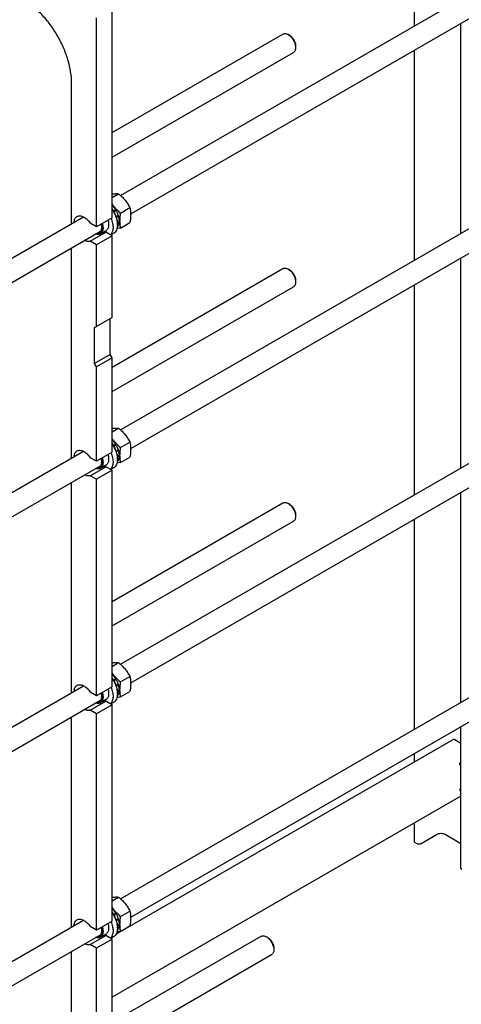
# Model space of a CAD drawing. Units: millimetres. Extents: x 0 to 6269, y -4 to 4433.
# Drawn here: x 5112 to 5613, y 2123 to 3241 of the extents above; entities that cross this region are included whole.
import ezdxf

# ---------------------------------------------------------------- set-up
doc = ezdxf.new("R2010")
doc.units = ezdxf.units.MM
doc.header["$LTSCALE"] = 344.776119
doc.layers.get('0').update_dxf_attribs({"linetype": 'CONTINUOUS'})

msp = doc.modelspace()

# ---------------------------------------------------------------- linework, layer by layer
at = {"color": 7, "linetype": 'Continuous'}
for p, q in [((5559.56, 3234.292), (5559.56, 3588.385)), ((5226.125, 3041.784), (5707.357, 3319.622)), ((5237.641, 3020.72), (5719.357, 3298.837)), ((5216.546, 3016.274), (5216.546, 3253.485)), ((5198.868, 3006.068), (5198.868, 3243.278)), ((5612.346, 2998.588), (5612.346, 3237.055)), ((5216.546, 3112.999), (5410.371, 3224.903)), ((5418.139, 3223.288), (5416.371, 3224.309)), ((5424.856, 3211.653), (5424.856, 3209.612)), ((5216.546, 3085.286), (5422.371, 3204.119)), ((5559.56, 2968.112), (5559.56, 3206.579)), ((5170.584, 3009.718), (5170.584, 3169.039)), ((5226.125, 2775.604), (5707.357, 3053.442)), ((5216.546, 3039.368), (5224.004, 3043.674)), ((5217.077, 3030.011), (5216.546, 3029.847)), ((5216.546, 3029.704), (5217.077, 3030.011)), ((5237.641, 2754.54), (5719.357, 3032.658)), ((5218.056, 3023.847), (5220.571, 3025.299)), ((5220.388, 3024.616), (5218.309, 3023.416)), ((5218.556, 3022.981), (5221.071, 3024.433)), ((5220.388, 3024.616), (5220.571, 3025.299)), ((5221.071, 3024.433), (5220.388, 3024.616)), ((5220.973, 3017.647), (5223.405, 3019.051)), ((5222.975, 3018.652), (5221.017, 3017.521)), ((5222.975, 3018.652), (5223.405, 3019.051)), ((5223.676, 3018.14), (5222.975, 3018.652)), ((5226.057, 3021.677), (5236.732, 3027.841)), ((4714.926, 2746.645), (5184.017, 3017.473)), ((5198.868, 3006.068), (5191.788, 3010.155)), ((5216.546, 3016.274), (5198.868, 3006.068)), ((5221.272, 3016.753), (5223.676, 3018.14)), ((5222.395, 3011.696), (5224.495, 3012.908)), ((5222.476, 3010.926), (5224.495, 3012.092)), ((5222.485, 3006.677), (5223.405, 3007.208)), ((5222.519, 3007.139), (5223.676, 3007.807)), ((5222.556, 3009.129), (5222.556, 3008.313)), ((5223.405, 3007.208), (5223.239, 3007.554)), ((5224.495, 3012.092), (5224.047, 3012.65)), ((5226.057, 3004.707), (5236.732, 3010.87)), ((4692.468, 2705.966), (5203.433, 3000.971)), ((5191.788, 2989.743), (5209.466, 2999.949)), ((5209.653, 3001.675), (5203.289, 2998.001)), ((5216.546, 2995.861), (5209.466, 2999.949)), ((5218.103, 2998.47), (5215.065, 2996.716)), ((5198.868, 2985.655), (5191.788, 2989.743)), ((5216.546, 2995.861), (5198.868, 2985.655)), ((5198.868, 2892.982), (5198.868, 2985.655)), ((5216.546, 2903.188), (5216.546, 2995.861)), ((5170.584, 2743.538), (5170.584, 2982.005)), ((5612.346, 2732.408), (5612.346, 2970.875)), ((5216.546, 2846.819), (5410.371, 2958.724)), ((5418.139, 2957.108), (5416.371, 2958.129)), ((5424.856, 2945.474), (5424.856, 2943.433)), ((5559.56, 2701.932), (5559.56, 2940.399)), ((5216.546, 2819.106), (5422.371, 2937.939)), ((5216.546, 2903.188), (5198.868, 2892.982)), ((5214.424, 2861.138), (5214.424, 2901.963)), ((5196.747, 2891.757), (5198.868, 2892.982)), ((5196.747, 2850.932), (5196.747, 2891.757)), ((5214.424, 2861.138), (5196.747, 2850.932)), ((5198.868, 2847.258), (5196.747, 2850.932)), ((5216.546, 2857.464), (5198.868, 2847.258)), ((5216.546, 2857.464), (5214.424, 2861.138)), ((5216.546, 2750.094), (5216.546, 2857.464)), ((5198.868, 2739.888), (5198.868, 2847.258)), ((5226.125, 2509.425), (5707.357, 2787.262)), ((5216.546, 2773.188), (5224.004, 2777.494)), ((5216.546, 2763.525), (5217.077, 2763.831)), ((5217.077, 2763.831), (5216.546, 2763.667)), ((5226.057, 2755.497), (5236.732, 2761.661)), ((5237.641, 2488.36), (5719.357, 2766.478)), ((4714.926, 2480.465), (5184.017, 2751.293)), ((5216.546, 2750.094), (5198.868, 2739.888)), ((5218.056, 2757.667), (5220.571, 2759.119)), ((5220.388, 2758.436), (5218.309, 2757.236)), ((5218.556, 2756.801), (5221.071, 2758.253)), ((5220.388, 2758.436), (5220.571, 2759.119)), ((5221.071, 2758.253), (5220.388, 2758.436)), ((5220.973, 2751.467), (5223.405, 2752.871)), ((5222.975, 2752.472), (5221.017, 2751.342)), ((5221.272, 2750.573), (5223.676, 2751.96)), ((5222.975, 2752.472), (5223.405, 2752.871)), ((5223.676, 2751.96), (5222.975, 2752.472)), ((5198.868, 2739.888), (5191.788, 2743.975)), ((5222.395, 2745.516), (5224.495, 2746.729)), ((5222.476, 2744.746), (5224.495, 2745.912)), ((5222.485, 2740.497), (5223.405, 2741.029)), ((5222.519, 2740.959), (5223.676, 2741.627)), ((5222.556, 2742.95), (5222.556, 2742.133)), ((5223.405, 2741.029), (5223.239, 2741.375)), ((5224.495, 2745.912), (5224.047, 2746.47)), ((5226.057, 2738.527), (5236.732, 2744.69)), ((4692.468, 2439.787), (5203.433, 2734.791)), ((5191.788, 2723.563), (5209.466, 2733.769)), ((5216.546, 2729.681), (5198.868, 2719.475)), ((5209.653, 2735.495), (5203.289, 2731.821)), ((5216.546, 2729.681), (5209.466, 2733.769)), ((5218.103, 2732.291), (5215.065, 2730.536)), ((5216.546, 2483.914), (5216.546, 2729.681)), ((5198.868, 2719.475), (5191.788, 2723.563)), ((5198.868, 2473.708), (5198.868, 2719.475)), ((5170.584, 2477.358), (5170.584, 2715.825)), ((5612.346, 2466.228), (5612.346, 2704.695)), ((5216.546, 2580.639), (5410.371, 2692.544)), ((5418.139, 2690.929), (5416.371, 2691.949)), ((5216.546, 2552.927), (5422.371, 2671.759)), ((5424.856, 2679.294), (5424.856, 2677.253)), ((5559.56, 2435.753), (5559.56, 2674.22)), ((5226.125, 2243.245), (5707.357, 2521.083)), ((5216.546, 2507.008), (5224.004, 2511.315)), ((5216.546, 2497.345), (5217.077, 2497.652)), ((5217.077, 2497.652), (5216.546, 2497.488)), ((5218.056, 2491.487), (5220.571, 2492.939)), ((5220.388, 2492.256), (5220.571, 2492.939)), ((5226.057, 2489.318), (5236.732, 2495.481)), ((5237.641, 2222.181), (5719.357, 2500.298)), ((4714.926, 2214.286), (5184.017, 2485.114)), ((5216.546, 2483.914), (5198.868, 2473.708)), ((5220.388, 2492.256), (5218.309, 2491.056)), ((5218.556, 2490.621), (5221.071, 2492.073)), ((5221.071, 2492.073), (5220.388, 2492.256)), ((5220.973, 2485.287), (5223.405, 2486.691)), ((5222.975, 2486.292), (5221.017, 2485.162)), ((5221.272, 2484.393), (5223.676, 2485.781)), ((5222.975, 2486.292), (5223.405, 2486.691)), ((5223.676, 2485.781), (5222.975, 2486.292)), ((5198.868, 2473.708), (5191.788, 2477.796)), ((5222.395, 2479.336), (5224.495, 2480.549)), ((5222.476, 2478.566), (5224.495, 2479.732)), ((5222.485, 2474.318), (5223.405, 2474.849)), ((5222.519, 2474.779), (5223.676, 2475.447)), ((5222.556, 2476.77), (5222.556, 2475.953)), ((5223.405, 2474.849), (5223.239, 2475.195)), ((5224.495, 2479.732), (5224.047, 2480.29)), ((5226.057, 2472.347), (5236.732, 2478.51)), ((4692.468, 2173.607), (5203.433, 2468.611)), ((5191.788, 2457.383), (5209.466, 2467.589)), ((5216.546, 2463.502), (5198.868, 2453.295)), ((5209.653, 2469.315), (5203.289, 2465.641)), ((5216.546, 2463.502), (5209.466, 2467.589)), ((5218.103, 2466.111), (5215.065, 2464.357)), ((5216.546, 2217.734), (5216.546, 2463.502)), ((5170.584, 2211.178), (5170.584, 2449.645)), ((5198.868, 2453.295), (5191.788, 2457.383)), ((5198.868, 2207.528), (5198.868, 2453.295)), ((5612.346, 2277.944), (5612.346, 2438.516)), ((5603.272, 2423.749), (5221.086, 2203.095)), ((5612.346, 2419.586), (5605.522, 2423.526)), ((5559.56, 2398.512), (5559.56, 2408.04)), ((5612.346, 2359.807), (5216.546, 2131.293)), ((5559.56, 2307.582), (5559.56, 2329.331)), ((5567.267, 2305.99), (5585.299, 2316.4)), ((5594.491, 2316.4), (5612.346, 2306.092)), ((5559.56, 2307.582), (5562.318, 2305.99)), ((5216.546, 2240.829), (5224.004, 2245.135)), ((5216.546, 2231.165), (5217.077, 2231.472)), ((5217.077, 2231.472), (5216.546, 2231.308)), ((5218.056, 2225.308), (5220.571, 2226.759)), ((5220.388, 2226.076), (5218.309, 2224.876)), ((5218.556, 2224.442), (5221.071, 2225.893)), ((5220.388, 2226.076), (5220.571, 2226.759)), ((5221.071, 2225.893), (5220.388, 2226.076)), ((5226.057, 2223.138), (5236.732, 2229.301)), ((4714.926, 1948.106), (5184.017, 2218.934)), ((5216.546, 2217.734), (5198.868, 2207.528)), ((5220.973, 2219.107), (5223.405, 2220.511)), ((5222.975, 2220.112), (5221.017, 2218.982)), ((5221.272, 2218.213), (5223.676, 2219.601)), ((5222.395, 2213.157), (5224.495, 2214.369)), ((5222.476, 2212.386), (5224.495, 2213.553)), ((5222.975, 2220.112), (5223.405, 2220.511)), ((5223.676, 2219.601), (5222.975, 2220.112)), ((5224.495, 2213.553), (5224.047, 2214.11)), ((4692.468, 1907.427), (5203.433, 2202.431)), ((5198.868, 2207.528), (5191.788, 2211.616)), ((5209.653, 2203.136), (5203.289, 2199.461)), ((5222.485, 2208.138), (5223.405, 2208.669)), ((5222.519, 2208.6), (5223.676, 2209.267)), ((5222.556, 2210.59), (5222.556, 2209.774)), ((5223.405, 2208.669), (5223.239, 2209.015)), ((5226.057, 2206.167), (5236.732, 2212.331)), ((5191.788, 2191.203), (5209.466, 2201.409)), ((5198.868, 2187.116), (5191.788, 2191.203)), ((5216.546, 2197.322), (5198.868, 2187.116)), ((5216.546, 2197.322), (5209.466, 2201.409)), ((5218.103, 2199.931), (5215.065, 2198.177)), ((5216.546, 2102.989), (5385.624, 2200.606)), ((5216.546, 1966.297), (5216.546, 2197.322)), ((5393.392, 2198.991), (5391.623, 2200.011)), ((5170.584, 2056.962), (5170.584, 2183.465)), ((5198.868, 1956.091), (5198.868, 2187.116)), ((5400.109, 2187.356), (5400.109, 2185.316)), ((5216.546, 2075.276), (5397.624, 2179.821))]:
    msp.add_line(p, q, dxfattribs=at)
for centre, radius, start, end in [((5201.467, 3008.306), 21.089, 0.019253, 2.234796), ((5193.278, 3005.244), 11.247, 357.954692, 358.947335), ((5193.278, 2739.064), 11.247, 357.954692, 358.947335), ((5201.467, 2742.126), 21.089, 0.019253, 2.234796), ((5193.278, 2472.884), 11.247, 357.954692, 358.947335), ((5201.467, 2475.946), 21.089, 0.019253, 2.234796), ((5193.278, 2206.705), 11.247, 357.954692, 358.947335), ((5201.467, 2209.766), 21.089, 0.019253, 2.234796)]:
    msp.add_arc(centre, radius, start, end, dxfattribs=at)
for points, knots in [([(5170.584, 3169.039), (5170.584, 3173.371), (5169.79, 3182.385), (5166.627, 3195.984), (5161.56, 3209.759), (5154.778, 3223.192), (5146.536, 3235.782), (5137.14, 3247.057), (5126.944, 3256.596), (5119.534, 3261.79), (5115.783, 3263.956)], [0, 0, 0, 0, 0.11415488, 0.23732667, 0.36697668, 0.50000108, 0.63302533, 0.7626749, 0.885846, 1, 1, 1, 1]), ([(5410.371, 3224.903), (5410.767, 3225.132), (5411.676, 3225.462), (5413.187, 3225.5), (5414.797, 3225.112), (5415.844, 3224.613), (5416.37, 3224.309)], [0, 0, 0, 0, 0.21777985, 0.45096642, 0.710223, 1, 1, 1, 1]), ([(5416.371, 3224.309), (5416.952, 3223.973), (5418.099, 3223.169), (5419.678, 3221.692), (5421.133, 3219.946), (5422.409, 3217.997), (5423.459, 3215.917), (5424.243, 3213.784), (5424.733, 3211.679), (5424.856, 3210.283), (5424.856, 3209.612)], [0, 0, 0, 0, 0.11416267, 0.23733344, 0.36698163, 0.50000382, 0.63302614, 0.76267438, 0.88584512, 1, 1, 1, 1]), ([(5418.139, 3223.288), (5418.598, 3223.022), (5419.507, 3222.386), (5421.207, 3220.794), (5423.004, 3218.341), (5424.23, 3215.558), (5424.759, 3213.289), (5424.856, 3212.184), (5424.856, 3211.653)], [0, 0, 0, 0, 0.11424869, 0.23753151, 0.499995, 0.76245828, 0.88574121, 1, 1, 1, 1]), ([(5424.856, 3209.612), (5424.856, 3209.004), (5424.764, 3207.848), (5424.296, 3206.259), (5423.507, 3204.97), (5422.767, 3204.347), (5422.371, 3204.119)], [0, 0, 0, 0, 0.28980123, 0.5490514, 0.78222972, 1, 1, 1, 1]), ([(5216.546, 3043.412), (5217.919, 3043.592), (5220.404, 3043.831), (5222.902, 3043.774), (5224.004, 3043.674)], [0, 0, 0, 0, 0.5556853, 1, 1, 1, 1]), ([(5224.004, 3043.674), (5225.325, 3042.542), (5227.882, 3040.203), (5231.345, 3036.372), (5234.301, 3032.232), (5235.963, 3029.313), (5236.732, 3027.841)], [0, 0, 0, 0, 0.25520647, 0.5078583, 0.75627303, 1, 1, 1, 1]), ([(5216.545, 3032.084), (5217.196, 3031.122), (5218.579, 3029.236), (5221.654, 3025.66), (5224.253, 3023.224), (5226.057, 3021.677)], [0, 0, 0, 0, 0.24641613, 0.49579091, 1, 1, 1, 1]), ([(5217.077, 3030.011), (5217.401, 3029.657), (5218.683, 3028.177), (5219.812, 3026.565), (5220.571, 3025.299)], [0, 0, 0, 0, 0.24546054, 1, 1, 1, 1]), ([(5176.726, 3017.883), (5177.216, 3018.165), (5178.328, 3018.586), (5180.174, 3018.694), (5182.149, 3018.309), (5184.192, 3017.456), (5186.245, 3016.167), (5188.976, 3013.871), (5190.745, 3011.72), (5191.788, 3010.155)], [0, 0, 0, 0, 0.09239803, 0.19050381, 0.29846807, 0.41832015, 0.5502022, 0.69282972, 1, 1, 1, 1]), ([(5216.546, 3026.169), (5217.477, 3024.855), (5219.15, 3022.112), (5221.046, 3017.777), (5222.247, 3013.428), (5222.556, 3010.52), (5222.556, 3009.129)], [0, 0, 0, 0, 0.26370363, 0.52425465, 0.77229661, 1, 1, 1, 1]), ([(5216.546, 3025.765), (5217.433, 3024.475), (5219.034, 3021.796), (5220.883, 3017.581), (5222.108, 3013.342), (5222.487, 3010.5), (5222.54, 3009.128)], [0, 0, 0, 0, 0.26244083, 0.52172963, 0.769864, 1, 1, 1, 1]), ([(5221.071, 3024.433), (5221.312, 3023.999), (5222.221, 3022.265), (5222.964, 3020.443), (5223.405, 3019.051)], [0, 0, 0, 0, 0.25370353, 1, 1, 1, 1]), ([(5226.057, 3021.677), (5225.781, 3020.152), (5225.325, 3017.16), (5225.053, 3012.757), (5225.295, 3008.606), (5225.769, 3005.968), (5226.057, 3004.707)], [0, 0, 0, 0, 0.27202881, 0.53071378, 0.77282515, 1, 1, 1, 1]), ([(5236.732, 3027.841), (5237.021, 3026.579), (5237.494, 3023.941), (5237.736, 3019.79), (5237.464, 3015.387), (5237.008, 3012.395), (5236.732, 3010.87)], [0, 0, 0, 0, 0.22717485, 0.46928622, 0.72797119, 1, 1, 1, 1]), ([(5173.434, 3011.365), (5173.475, 3012.088), (5173.66, 3013.461), (5174.317, 3015.336), (5175.329, 3016.859), (5176.241, 3017.603), (5176.726, 3017.883)], [0, 0, 0, 0, 0.2860717, 0.54401654, 0.77871932, 1, 1, 1, 1]), ([(5204.191, 3009.141), (5204.427, 3008.327), (5204.781, 3006.733), (5204.943, 3004.398), (5204.709, 3002.29), (5204.078, 3000.487), (5203.206, 2999.287), (5202.346, 2998.595), (5201.392, 2998.073), (5199.987, 2997.746), (5198.828, 2997.85), (5198.241, 2997.972)], [0, 0, 0, 0, 0.16292607, 0.31302117, 0.44813582, 0.56829337, 0.67650251, 0.72819412, 0.77949208, 0.88474986, 1, 1, 1, 1]), ([(5205.439, 3009.861), (5205.828, 3008.605), (5206.236, 3006.715), (5206.325, 3004.241), (5206.163, 3002.576), (5205.774, 3001.082), (5205.164, 2999.793), (5204.34, 2998.739), (5203.652, 2998.21), (5203.289, 2998.001)], [0, 0, 0, 0, 0.30522124, 0.44463512, 0.57367748, 0.69222362, 0.8011765, 0.90265722, 1, 1, 1, 1]), ([(5203.919, 3008.983), (5204.017, 3008.629), (5204.352, 3007.273), (5204.525, 3005.872), (5204.525, 3004.843)], [0, 0, 0, 0, 0.26332474, 1, 1, 1, 1]), ([(5211.803, 3013.535), (5212.192, 3012.279), (5212.6, 3010.389), (5212.689, 3007.915), (5212.527, 3006.25), (5212.138, 3004.757), (5211.528, 3003.467), (5210.704, 3002.413), (5210.016, 3001.884), (5209.653, 3001.675)], [0, 0, 0, 0, 0.30522127, 0.44463514, 0.5736775, 0.69222364, 0.80117651, 0.90265722, 1, 1, 1, 1]), ([(5215.473, 3015.654), (5216.196, 3013.831), (5217.04, 3011.059), (5217.571, 3007.358), (5217.649, 3004.784), (5217.411, 3002.401), (5216.859, 3000.256), (5216.001, 2998.393), (5215.21, 2997.338), (5214.773, 2996.885)], [0, 0, 0, 0, 0.29856898, 0.43783759, 0.56845059, 0.68962128, 0.80124957, 0.90410777, 1, 1, 1, 1]), ([(5222.556, 3008.313), (5222.556, 3007.223), (5222.391, 3005.151), (5221.553, 3002.306), (5220.349, 3000.343), (5219.133, 2999.147), (5218.456, 2998.674), (5218.103, 2998.47)], [0, 0, 0, 0, 0.28957986, 0.5486331, 0.78163565, 0.89183742, 1, 1, 1, 1]), ([(5223.405, 3007.208), (5223.333, 3007.064), (5223.036, 3006.51), (5222.671, 3005.992), (5222.364, 3005.642)], [0, 0, 0, 0, 0.25789297, 1, 1, 1, 1]), ([(5223.676, 3018.14), (5223.8, 3017.694), (5224.226, 3015.979), (5224.464, 3014.213), (5224.495, 3012.908)], [0, 0, 0, 0, 0.26201128, 1, 1, 1, 1]), ([(5224.495, 3012.092), (5224.486, 3011.7), (5224.397, 3010.245), (5224.079, 3008.794), (5223.676, 3007.807)], [0, 0, 0, 0, 0.26850909, 1, 1, 1, 1]), ([(5203.289, 2998.001), (5202.928, 2997.792), (5202.129, 2997.462), (5200.811, 2997.274), (5199.396, 2997.387), (5198.45, 2997.645), (5197.971, 2997.816)], [0, 0, 0, 0, 0.2284621, 0.46656448, 0.72208763, 1, 1, 1, 1]), ([(5204.525, 3004.843), (5204.525, 3004.341), (5204.466, 3003.375), (5204.176, 3002.011), (5203.692, 3000.816), (5203.019, 2999.819), (5202.168, 2999.047), (5201.16, 2998.525), (5200.026, 2998.268), (5199.236, 2998.273), (5198.834, 2998.314)], [0, 0, 0, 0, 0.15167127, 0.29136033, 0.41973893, 0.53877759, 0.65182661, 0.76332007, 0.8780045, 1, 1, 1, 1]), ([(5201.936, 2999.529), (5201.639, 2999.357), (5200.988, 2999.083), (5200.292, 2998.971), (5199.937, 2998.951)], [0, 0, 0, 0, 0.49057755, 1, 1, 1, 1]), ([(5204.518, 3004.843), (5204.496, 3004.253), (5204.368, 3003.134), (5203.862, 3001.602), (5203.06, 3000.359), (5202.327, 2999.754), (5201.936, 2999.529)], [0, 0, 0, 0, 0.28742773, 0.5458301, 0.77997583, 1, 1, 1, 1]), ([(5209.466, 2999.949), (5208.976, 2999.78), (5207.906, 2999.573), (5206.823, 2999.636), (5206.272, 2999.722)], [0, 0, 0, 0, 0.48177418, 1, 1, 1, 1]), ([(5226.057, 3004.707), (5225.71, 3004.64), (5224.368, 3004.386), (5223.021, 3004.155), (5222.019, 3004.005)], [0, 0, 0, 0, 0.25836103, 1, 1, 1, 1]), ([(5191.788, 2989.743), (5191.328, 2989.584), (5190.33, 2989.382), (5188.747, 2989.439), (5187.081, 2989.837), (5185.986, 2990.3), (5185.435, 2990.578)], [0, 0, 0, 0, 0.22206928, 0.45953601, 0.71796868, 1, 1, 1, 1]), ([(5410.371, 2958.724), (5410.767, 2958.952), (5411.676, 2959.282), (5413.187, 2959.32), (5414.797, 2958.932), (5415.844, 2958.433), (5416.37, 2958.129)], [0, 0, 0, 0, 0.21777985, 0.45096642, 0.710223, 1, 1, 1, 1]), ([(5416.371, 2958.129), (5416.952, 2957.793), (5418.099, 2956.989), (5419.678, 2955.512), (5421.133, 2953.767), (5422.409, 2951.817), (5423.459, 2949.737), (5424.243, 2947.605), (5424.733, 2945.499), (5424.856, 2944.103), (5424.856, 2943.433)], [0, 0, 0, 0, 0.11416267, 0.23733344, 0.36698163, 0.50000382, 0.63302614, 0.76267438, 0.88584512, 1, 1, 1, 1]), ([(5418.139, 2957.108), (5418.598, 2956.843), (5419.507, 2956.206), (5421.207, 2954.614), (5423.004, 2952.161), (5424.23, 2949.378), (5424.759, 2947.11), (5424.856, 2946.005), (5424.856, 2945.474)], [0, 0, 0, 0, 0.11424869, 0.23753151, 0.499995, 0.76245828, 0.88574121, 1, 1, 1, 1]), ([(5424.856, 2943.433), (5424.856, 2942.824), (5424.764, 2941.668), (5424.296, 2940.079), (5423.507, 2938.79), (5422.767, 2938.167), (5422.371, 2937.939)], [0, 0, 0, 0, 0.28980123, 0.5490514, 0.78222972, 1, 1, 1, 1]), ([(5216.546, 2777.233), (5217.919, 2777.412), (5220.404, 2777.651), (5222.902, 2777.594), (5224.004, 2777.494)], [0, 0, 0, 0, 0.5556853, 1, 1, 1, 1]), ([(5224.004, 2777.494), (5225.325, 2776.362), (5227.882, 2774.023), (5231.345, 2770.192), (5234.301, 2766.052), (5235.963, 2763.133), (5236.732, 2761.661)], [0, 0, 0, 0, 0.25520647, 0.5078583, 0.75627303, 1, 1, 1, 1]), ([(5216.545, 2765.904), (5217.196, 2764.943), (5218.579, 2763.056), (5221.654, 2759.48), (5224.253, 2757.044), (5226.057, 2755.497)], [0, 0, 0, 0, 0.24641613, 0.49579091, 1, 1, 1, 1]), ([(5217.077, 2763.831), (5217.401, 2763.477), (5218.683, 2761.997), (5219.812, 2760.386), (5220.571, 2759.119)], [0, 0, 0, 0, 0.24546054, 1, 1, 1, 1]), ([(5236.732, 2761.661), (5237.021, 2760.399), (5237.494, 2757.762), (5237.736, 2753.61), (5237.464, 2749.207), (5237.008, 2746.215), (5236.732, 2744.69)], [0, 0, 0, 0, 0.22717485, 0.46928622, 0.72797119, 1, 1, 1, 1]), ([(5173.434, 2745.185), (5173.475, 2745.908), (5173.66, 2747.281), (5174.317, 2749.157), (5175.329, 2750.68), (5176.241, 2751.423), (5176.726, 2751.703)], [0, 0, 0, 0, 0.2860717, 0.54401654, 0.77871932, 1, 1, 1, 1]), ([(5176.726, 2751.703), (5177.216, 2751.986), (5178.328, 2752.406), (5180.174, 2752.515), (5182.149, 2752.129), (5184.192, 2751.276), (5186.245, 2749.987), (5188.976, 2747.691), (5190.745, 2745.54), (5191.788, 2743.975)], [0, 0, 0, 0, 0.09239803, 0.19050381, 0.29846807, 0.41832015, 0.5502022, 0.69282972, 1, 1, 1, 1]), ([(5216.546, 2759.989), (5217.477, 2758.676), (5219.15, 2755.932), (5221.046, 2751.598), (5222.247, 2747.248), (5222.556, 2744.34), (5222.556, 2742.95)], [0, 0, 0, 0, 0.26370363, 0.52425465, 0.77229661, 1, 1, 1, 1]), ([(5216.546, 2759.585), (5217.433, 2758.296), (5219.034, 2755.617), (5220.883, 2751.401), (5222.108, 2747.162), (5222.487, 2744.32), (5222.54, 2742.948)], [0, 0, 0, 0, 0.26244083, 0.52172963, 0.769864, 1, 1, 1, 1]), ([(5221.071, 2758.253), (5221.312, 2757.819), (5222.221, 2756.085), (5222.964, 2754.264), (5223.405, 2752.871)], [0, 0, 0, 0, 0.25370353, 1, 1, 1, 1]), ([(5223.676, 2751.96), (5223.8, 2751.514), (5224.226, 2749.799), (5224.464, 2748.033), (5224.495, 2746.729)], [0, 0, 0, 0, 0.26201128, 1, 1, 1, 1]), ([(5226.057, 2755.497), (5225.781, 2753.972), (5225.325, 2750.98), (5225.053, 2746.577), (5225.295, 2742.426), (5225.769, 2739.788), (5226.057, 2738.527)], [0, 0, 0, 0, 0.27202881, 0.53071378, 0.77282515, 1, 1, 1, 1]), ([(5204.191, 2742.961), (5204.427, 2742.148), (5204.781, 2740.553), (5204.943, 2738.219), (5204.709, 2736.11), (5204.078, 2734.307), (5203.206, 2733.107), (5202.346, 2732.415), (5201.392, 2731.893), (5199.987, 2731.567), (5198.828, 2731.67), (5198.241, 2731.792)], [0, 0, 0, 0, 0.16292607, 0.31302117, 0.44813582, 0.56829337, 0.67650251, 0.72819412, 0.77949208, 0.88474986, 1, 1, 1, 1]), ([(5205.439, 2743.681), (5205.828, 2742.425), (5206.236, 2740.535), (5206.325, 2738.061), (5206.163, 2736.396), (5205.774, 2734.903), (5205.164, 2733.613), (5204.34, 2732.559), (5203.652, 2732.031), (5203.289, 2731.821)], [0, 0, 0, 0, 0.30522124, 0.44463512, 0.57367748, 0.69222362, 0.8011765, 0.90265722, 1, 1, 1, 1]), ([(5203.919, 2742.803), (5204.017, 2742.449), (5204.352, 2741.093), (5204.525, 2739.692), (5204.525, 2738.663)], [0, 0, 0, 0, 0.26332474, 1, 1, 1, 1]), ([(5211.803, 2747.355), (5212.192, 2746.1), (5212.6, 2744.209), (5212.689, 2741.735), (5212.527, 2740.07), (5212.138, 2738.577), (5211.528, 2737.287), (5210.704, 2736.233), (5210.016, 2735.705), (5209.653, 2735.495)], [0, 0, 0, 0, 0.30522127, 0.44463514, 0.5736775, 0.69222364, 0.80117651, 0.90265722, 1, 1, 1, 1]), ([(5215.473, 2749.474), (5216.196, 2747.652), (5217.04, 2744.879), (5217.571, 2741.178), (5217.649, 2738.604), (5217.411, 2736.221), (5216.859, 2734.076), (5216.001, 2732.213), (5215.21, 2731.159), (5214.773, 2730.705)], [0, 0, 0, 0, 0.29856898, 0.43783759, 0.56845059, 0.68962128, 0.80124957, 0.90410777, 1, 1, 1, 1]), ([(5222.556, 2742.133), (5222.556, 2741.043), (5222.391, 2738.971), (5221.553, 2736.126), (5220.349, 2734.163), (5219.133, 2732.967), (5218.456, 2732.494), (5218.103, 2732.291)], [0, 0, 0, 0, 0.28957986, 0.5486331, 0.78163565, 0.89183742, 1, 1, 1, 1]), ([(5223.405, 2741.029), (5223.333, 2740.884), (5223.036, 2740.33), (5222.671, 2739.813), (5222.364, 2739.462)], [0, 0, 0, 0, 0.25789297, 1, 1, 1, 1]), ([(5224.495, 2745.912), (5224.486, 2745.521), (5224.397, 2744.066), (5224.079, 2742.615), (5223.676, 2741.627)], [0, 0, 0, 0, 0.26850909, 1, 1, 1, 1]), ([(5203.289, 2731.821), (5202.928, 2731.612), (5202.129, 2731.282), (5200.811, 2731.094), (5199.396, 2731.207), (5198.45, 2731.465), (5197.971, 2731.636)], [0, 0, 0, 0, 0.2284621, 0.46656448, 0.72208763, 1, 1, 1, 1]), ([(5204.525, 2738.663), (5204.525, 2738.161), (5204.466, 2737.195), (5204.176, 2735.831), (5203.692, 2734.637), (5203.019, 2733.64), (5202.168, 2732.868), (5201.16, 2732.346), (5200.026, 2732.088), (5199.236, 2732.093), (5198.834, 2732.134)], [0, 0, 0, 0, 0.15167127, 0.29136033, 0.41973893, 0.53877759, 0.65182661, 0.76332007, 0.8780045, 1, 1, 1, 1]), ([(5201.936, 2733.349), (5201.639, 2733.178), (5200.988, 2732.903), (5200.292, 2732.792), (5199.937, 2732.772)], [0, 0, 0, 0, 0.49057755, 1, 1, 1, 1]), ([(5204.518, 2738.663), (5204.496, 2738.074), (5204.368, 2736.954), (5203.862, 2735.422), (5203.06, 2734.179), (5202.327, 2733.574), (5201.936, 2733.349)], [0, 0, 0, 0, 0.28742773, 0.5458301, 0.77997583, 1, 1, 1, 1]), ([(5209.466, 2733.769), (5208.976, 2733.6), (5207.906, 2733.393), (5206.823, 2733.456), (5206.272, 2733.542)], [0, 0, 0, 0, 0.48177418, 1, 1, 1, 1]), ([(5226.057, 2738.527), (5225.71, 2738.46), (5224.368, 2738.206), (5223.021, 2737.976), (5222.019, 2737.825)], [0, 0, 0, 0, 0.25836103, 1, 1, 1, 1]), ([(5191.788, 2723.563), (5191.328, 2723.404), (5190.33, 2723.202), (5188.747, 2723.259), (5187.081, 2723.657), (5185.986, 2724.12), (5185.435, 2724.399)], [0, 0, 0, 0, 0.22206928, 0.45953601, 0.71796868, 1, 1, 1, 1]), ([(5410.371, 2692.544), (5410.767, 2692.772), (5411.676, 2693.103), (5413.187, 2693.14), (5414.797, 2692.752), (5415.844, 2692.253), (5416.37, 2691.949)], [0, 0, 0, 0, 0.21777985, 0.45096642, 0.710223, 1, 1, 1, 1]), ([(5416.371, 2691.949), (5416.952, 2691.614), (5418.099, 2690.81), (5419.678, 2689.333), (5421.133, 2687.587), (5422.409, 2685.637), (5423.459, 2683.558), (5424.243, 2681.425), (5424.733, 2679.319), (5424.856, 2677.924), (5424.856, 2677.253)], [0, 0, 0, 0, 0.11416267, 0.23733344, 0.36698163, 0.50000382, 0.63302614, 0.76267438, 0.88584512, 1, 1, 1, 1]), ([(5418.139, 2690.928), (5418.598, 2690.663), (5419.507, 2690.026), (5421.207, 2688.435), (5423.004, 2685.981), (5424.23, 2683.198), (5424.759, 2680.93), (5424.856, 2679.825), (5424.856, 2679.294)], [0, 0, 0, 0, 0.11424869, 0.23753151, 0.499995, 0.76245828, 0.88574121, 1, 1, 1, 1]), ([(5424.856, 2677.253), (5424.856, 2676.645), (5424.764, 2675.488), (5424.296, 2673.9), (5423.507, 2672.61), (5422.767, 2671.988), (5422.371, 2671.759)], [0, 0, 0, 0, 0.28980123, 0.5490514, 0.78222972, 1, 1, 1, 1]), ([(5216.546, 2511.053), (5217.919, 2511.232), (5220.404, 2511.471), (5222.902, 2511.414), (5224.004, 2511.315)], [0, 0, 0, 0, 0.5556853, 1, 1, 1, 1]), ([(5224.004, 2511.315), (5225.325, 2510.182), (5227.882, 2507.844), (5231.345, 2504.012), (5234.301, 2499.872), (5235.963, 2496.953), (5236.732, 2495.481)], [0, 0, 0, 0, 0.25520647, 0.5078583, 0.75627303, 1, 1, 1, 1]), ([(5216.545, 2499.724), (5217.196, 2498.763), (5218.579, 2496.876), (5221.654, 2493.3), (5224.253, 2490.864), (5226.057, 2489.318)], [0, 0, 0, 0, 0.24641613, 0.49579091, 1, 1, 1, 1]), ([(5216.546, 2493.81), (5217.477, 2492.496), (5219.15, 2489.752), (5221.046, 2485.418), (5222.247, 2481.069), (5222.556, 2478.16), (5222.556, 2476.77)], [0, 0, 0, 0, 0.26370363, 0.52425465, 0.77229661, 1, 1, 1, 1]), ([(5216.546, 2493.405), (5217.433, 2492.116), (5219.034, 2489.437), (5220.883, 2485.221), (5222.108, 2480.983), (5222.487, 2478.14), (5222.54, 2476.769)], [0, 0, 0, 0, 0.26244083, 0.52172963, 0.769864, 1, 1, 1, 1]), ([(5217.077, 2497.652), (5217.401, 2497.297), (5218.683, 2495.817), (5219.812, 2494.206), (5220.571, 2492.939)], [0, 0, 0, 0, 0.24546054, 1, 1, 1, 1]), ([(5236.732, 2495.481), (5237.021, 2494.219), (5237.494, 2491.582), (5237.736, 2487.431), (5237.464, 2483.028), (5237.008, 2480.035), (5236.732, 2478.51)], [0, 0, 0, 0, 0.22717485, 0.46928622, 0.72797119, 1, 1, 1, 1]), ([(5173.434, 2479.005), (5173.475, 2479.728), (5173.66, 2481.101), (5174.317, 2482.977), (5175.329, 2484.5), (5176.241, 2485.243), (5176.726, 2485.523)], [0, 0, 0, 0, 0.2860717, 0.54401654, 0.77871932, 1, 1, 1, 1]), ([(5176.726, 2485.523), (5177.216, 2485.806), (5178.328, 2486.226), (5180.174, 2486.335), (5182.149, 2485.949), (5184.192, 2485.096), (5186.245, 2483.808), (5188.976, 2481.511), (5190.745, 2479.36), (5191.788, 2477.796)], [0, 0, 0, 0, 0.09239803, 0.19050381, 0.29846807, 0.41832015, 0.5502022, 0.69282972, 1, 1, 1, 1]), ([(5215.473, 2483.295), (5216.196, 2481.472), (5217.04, 2478.699), (5217.571, 2474.998), (5217.649, 2472.424), (5217.411, 2470.041), (5216.859, 2467.896), (5216.001, 2466.033), (5215.21, 2464.979), (5214.773, 2464.525)], [0, 0, 0, 0, 0.29856898, 0.43783759, 0.56845059, 0.68962128, 0.80124957, 0.90410777, 1, 1, 1, 1]), ([(5221.071, 2492.073), (5221.312, 2491.639), (5222.221, 2489.906), (5222.964, 2488.084), (5223.405, 2486.691)], [0, 0, 0, 0, 0.25370353, 1, 1, 1, 1]), ([(5223.676, 2485.781), (5223.8, 2485.334), (5224.226, 2483.619), (5224.464, 2481.853), (5224.495, 2480.549)], [0, 0, 0, 0, 0.26201128, 1, 1, 1, 1]), ([(5226.057, 2489.318), (5225.781, 2487.792), (5225.325, 2484.8), (5225.053, 2480.397), (5225.295, 2476.246), (5225.769, 2473.609), (5226.057, 2472.347)], [0, 0, 0, 0, 0.27202881, 0.53071378, 0.77282515, 1, 1, 1, 1]), ([(5204.191, 2476.781), (5204.427, 2475.968), (5204.781, 2474.373), (5204.943, 2472.039), (5204.709, 2469.93), (5204.078, 2468.128), (5203.206, 2466.927), (5202.346, 2466.235), (5201.392, 2465.713), (5199.987, 2465.387), (5198.828, 2465.49), (5198.241, 2465.612)], [0, 0, 0, 0, 0.16292607, 0.31302117, 0.44813582, 0.56829337, 0.67650251, 0.72819412, 0.77949208, 0.88474986, 1, 1, 1, 1]), ([(5204.525, 2472.483), (5204.525, 2471.981), (5204.466, 2471.016), (5204.176, 2469.651), (5203.692, 2468.457), (5203.019, 2467.46), (5202.168, 2466.688), (5201.16, 2466.166), (5200.026, 2465.908), (5199.236, 2465.914), (5198.834, 2465.954)], [0, 0, 0, 0, 0.15167127, 0.29136033, 0.41973893, 0.53877759, 0.65182661, 0.76332007, 0.8780045, 1, 1, 1, 1]), ([(5204.518, 2472.483), (5204.496, 2471.894), (5204.368, 2470.775), (5203.862, 2469.243), (5203.06, 2467.999), (5202.327, 2467.395), (5201.936, 2467.169)], [0, 0, 0, 0, 0.28742773, 0.5458301, 0.77997583, 1, 1, 1, 1]), ([(5205.439, 2477.501), (5205.828, 2476.246), (5206.236, 2474.355), (5206.325, 2471.881), (5206.163, 2470.216), (5205.774, 2468.723), (5205.164, 2467.433), (5204.34, 2466.379), (5203.652, 2465.851), (5203.289, 2465.641)], [0, 0, 0, 0, 0.30522124, 0.44463512, 0.57367748, 0.69222362, 0.8011765, 0.90265722, 1, 1, 1, 1]), ([(5203.919, 2476.624), (5204.017, 2476.269), (5204.352, 2474.913), (5204.525, 2473.512), (5204.525, 2472.483)], [0, 0, 0, 0, 0.26332474, 1, 1, 1, 1]), ([(5211.803, 2481.175), (5212.192, 2479.92), (5212.6, 2478.03), (5212.689, 2475.555), (5212.527, 2473.89), (5212.138, 2472.397), (5211.528, 2471.107), (5210.704, 2470.054), (5210.016, 2469.525), (5209.653, 2469.315)], [0, 0, 0, 0, 0.30522127, 0.44463514, 0.5736775, 0.69222364, 0.80117651, 0.90265722, 1, 1, 1, 1]), ([(5222.556, 2475.953), (5222.556, 2474.864), (5222.391, 2472.792), (5221.553, 2469.946), (5220.349, 2467.983), (5219.133, 2466.787), (5218.456, 2466.314), (5218.103, 2466.111)], [0, 0, 0, 0, 0.28957986, 0.5486331, 0.78163565, 0.89183742, 1, 1, 1, 1]), ([(5226.057, 2472.347), (5225.71, 2472.28), (5224.368, 2472.027), (5223.021, 2471.796), (5222.019, 2471.645)], [0, 0, 0, 0, 0.25836103, 1, 1, 1, 1]), ([(5223.405, 2474.849), (5223.333, 2474.704), (5223.036, 2474.151), (5222.671, 2473.633), (5222.364, 2473.282)], [0, 0, 0, 0, 0.25789297, 1, 1, 1, 1]), ([(5224.495, 2479.732), (5224.486, 2479.341), (5224.397, 2477.886), (5224.079, 2476.435), (5223.676, 2475.447)], [0, 0, 0, 0, 0.26850909, 1, 1, 1, 1]), ([(5203.289, 2465.641), (5202.928, 2465.432), (5202.129, 2465.102), (5200.811, 2464.914), (5199.396, 2465.027), (5198.45, 2465.286), (5197.971, 2465.456)], [0, 0, 0, 0, 0.2284621, 0.46656448, 0.72208763, 1, 1, 1, 1]), ([(5201.936, 2467.169), (5201.639, 2466.998), (5200.988, 2466.723), (5200.292, 2466.612), (5199.937, 2466.592)], [0, 0, 0, 0, 0.49057755, 1, 1, 1, 1]), ([(5209.466, 2467.589), (5208.976, 2467.42), (5207.906, 2467.213), (5206.823, 2467.276), (5206.272, 2467.363)], [0, 0, 0, 0, 0.48177418, 1, 1, 1, 1]), ([(5191.788, 2457.383), (5191.328, 2457.224), (5190.33, 2457.023), (5188.747, 2457.079), (5187.081, 2457.477), (5185.986, 2457.94), (5185.435, 2458.219)], [0, 0, 0, 0, 0.22206928, 0.45953601, 0.71796868, 1, 1, 1, 1]), ([(5605.522, 2423.526), (5605.324, 2423.64), (5604.932, 2423.827), (5604.328, 2423.972), (5603.761, 2423.958), (5603.42, 2423.834), (5603.272, 2423.749)], [0, 0, 0, 0, 0.28979782, 0.54904679, 0.78222648, 1, 1, 1, 1]), ([(5611.179, 2396.173), (5611.179, 2396.396), (5611.244, 2396.864), (5611.564, 2397.779), (5611.992, 2398.415), (5612.346, 2398.767)], [0, 0, 0, 0, 0.23011673, 0.48369273, 1, 1, 1, 1]), ([(5611.697, 2395.029), (5611.614, 2395.076), (5611.46, 2395.206), (5611.296, 2395.475), (5611.198, 2395.806), (5611.179, 2396.047), (5611.179, 2396.173)], [0, 0, 0, 0, 0.21777172, 0.45095062, 0.71020024, 1, 1, 1, 1]), ([(5612.346, 2398.256), (5612.223, 2397.946), (5611.908, 2397.365), (5611.47, 2396.868), (5611.225, 2396.661)], [0, 0, 0, 0, 0.51032604, 1, 1, 1, 1]), ([(5612.346, 2394.927), (5612.231, 2394.909), (5612.005, 2394.902), (5611.789, 2394.976), (5611.697, 2395.029)], [0, 0, 0, 0, 0.52072049, 1, 1, 1, 1]), ([(5612.346, 2369.373), (5611.992, 2369.021), (5611.564, 2368.385), (5611.244, 2367.47), (5611.179, 2367.002), (5611.179, 2366.779)], [0, 0, 0, 0, 0.51630727, 0.76988327, 1, 1, 1, 1]), ([(5611.179, 2366.779), (5611.179, 2366.652), (5611.198, 2366.412), (5611.296, 2366.081), (5611.46, 2365.812), (5611.614, 2365.682), (5611.697, 2365.635)], [0, 0, 0, 0, 0.28979976, 0.54904938, 0.78222828, 1, 1, 1, 1]), ([(5611.225, 2367.267), (5611.47, 2367.474), (5611.908, 2367.97), (5612.223, 2368.552), (5612.346, 2368.862)], [0, 0, 0, 0, 0.48967396, 1, 1, 1, 1]), ([(5611.697, 2365.635), (5611.789, 2365.581), (5612.005, 2365.508), (5612.231, 2365.515), (5612.346, 2365.533)], [0, 0, 0, 0, 0.47927951, 1, 1, 1, 1]), ([(5585.299, 2316.4), (5585.951, 2316.777), (5587.469, 2317.327), (5589.895, 2317.59), (5592.321, 2317.327), (5593.839, 2316.777), (5594.491, 2316.4)], [0, 0, 0, 0, 0.23721781, 0.49999947, 0.76278142, 1, 1, 1, 1]), ([(5562.318, 2305.99), (5562.669, 2305.787), (5563.486, 2305.491), (5564.793, 2305.349), (5566.099, 2305.491), (5566.916, 2305.787), (5567.267, 2305.99)], [0, 0, 0, 0, 0.23721858, 0.50000053, 0.76278219, 1, 1, 1, 1]), ([(5612.346, 2277.944), (5612.346, 2277.811), (5612.395, 2277.533), (5612.606, 2277.146), (5612.939, 2276.796), (5613.217, 2276.604), (5613.371, 2276.515)], [0, 0, 0, 0, 0.2177709, 0.45094938, 0.71019924, 1, 1, 1, 1]), ([(5216.546, 2244.873), (5217.919, 2245.052), (5220.404, 2245.292), (5222.902, 2245.235), (5224.004, 2245.135)], [0, 0, 0, 0, 0.5556853, 1, 1, 1, 1]), ([(5224.004, 2245.135), (5225.325, 2244.003), (5227.882, 2241.664), (5231.345, 2237.832), (5234.301, 2233.692), (5235.963, 2230.774), (5236.732, 2229.301)], [0, 0, 0, 0, 0.25520647, 0.5078583, 0.75627303, 1, 1, 1, 1]), ([(5216.545, 2233.544), (5217.196, 2232.583), (5218.579, 2230.696), (5221.654, 2227.121), (5224.253, 2224.685), (5226.057, 2223.138)], [0, 0, 0, 0, 0.24641613, 0.49579091, 1, 1, 1, 1]), ([(5216.546, 2227.63), (5217.477, 2226.316), (5219.15, 2223.572), (5221.046, 2219.238), (5222.247, 2214.889), (5222.556, 2211.981), (5222.556, 2210.59)], [0, 0, 0, 0, 0.26370363, 0.52425465, 0.77229661, 1, 1, 1, 1]), ([(5216.546, 2227.226), (5217.433, 2225.936), (5219.034, 2223.257), (5220.883, 2219.041), (5222.108, 2214.803), (5222.487, 2211.96), (5222.54, 2210.589)], [0, 0, 0, 0, 0.26244083, 0.52172963, 0.769864, 1, 1, 1, 1]), ([(5217.077, 2231.472), (5217.401, 2231.117), (5218.683, 2229.637), (5219.812, 2228.026), (5220.571, 2226.759)], [0, 0, 0, 0, 0.24546054, 1, 1, 1, 1]), ([(5221.071, 2225.893), (5221.312, 2225.459), (5222.221, 2223.726), (5222.964, 2221.904), (5223.405, 2220.511)], [0, 0, 0, 0, 0.25370353, 1, 1, 1, 1]), ([(5236.732, 2229.301), (5237.021, 2228.039), (5237.494, 2225.402), (5237.736, 2221.251), (5237.464, 2216.848), (5237.008, 2213.856), (5236.732, 2212.331)], [0, 0, 0, 0, 0.22717485, 0.46928622, 0.72797119, 1, 1, 1, 1]), ([(5173.434, 2212.825), (5173.475, 2213.548), (5173.66, 2214.921), (5174.317, 2216.797), (5175.329, 2218.32), (5176.241, 2219.063), (5176.726, 2219.343)], [0, 0, 0, 0, 0.2860717, 0.54401654, 0.77871932, 1, 1, 1, 1]), ([(5176.726, 2219.343), (5177.216, 2219.626), (5178.328, 2220.046), (5180.174, 2220.155), (5182.149, 2219.77), (5184.192, 2218.916), (5186.245, 2217.628), (5188.976, 2215.331), (5190.745, 2213.18), (5191.788, 2211.616)], [0, 0, 0, 0, 0.09239803, 0.19050381, 0.29846807, 0.41832015, 0.5502022, 0.69282972, 1, 1, 1, 1]), ([(5211.803, 2214.996), (5212.192, 2213.74), (5212.6, 2211.85), (5212.689, 2209.375), (5212.527, 2207.711), (5212.138, 2206.217), (5211.528, 2204.928), (5210.704, 2203.874), (5210.016, 2203.345), (5209.653, 2203.136)], [0, 0, 0, 0, 0.30522127, 0.44463514, 0.5736775, 0.69222364, 0.80117651, 0.90265722, 1, 1, 1, 1]), ([(5215.473, 2217.115), (5216.196, 2215.292), (5217.04, 2212.519), (5217.571, 2208.818), (5217.649, 2206.244), (5217.411, 2203.862), (5216.859, 2201.716), (5216.001, 2199.854), (5215.21, 2198.799), (5214.773, 2198.345)], [0, 0, 0, 0, 0.29856898, 0.43783759, 0.56845059, 0.68962128, 0.80124957, 0.90410777, 1, 1, 1, 1]), ([(5223.676, 2219.601), (5223.8, 2219.155), (5224.226, 2217.439), (5224.464, 2215.673), (5224.495, 2214.369)], [0, 0, 0, 0, 0.26201128, 1, 1, 1, 1]), ([(5224.495, 2213.553), (5224.486, 2213.161), (5224.397, 2211.706), (5224.079, 2210.255), (5223.676, 2209.267)], [0, 0, 0, 0, 0.26850909, 1, 1, 1, 1]), ([(5226.057, 2223.138), (5225.781, 2221.613), (5225.325, 2218.621), (5225.053, 2214.217), (5225.295, 2210.066), (5225.769, 2207.429), (5226.057, 2206.167)], [0, 0, 0, 0, 0.27202881, 0.53071378, 0.77282515, 1, 1, 1, 1]), ([(5204.191, 2210.602), (5204.427, 2209.788), (5204.781, 2208.193), (5204.943, 2205.859), (5204.709, 2203.75), (5204.078, 2201.948), (5203.206, 2200.747), (5202.346, 2200.055), (5201.392, 2199.533), (5199.987, 2199.207), (5198.828, 2199.311), (5198.241, 2199.433)], [0, 0, 0, 0, 0.16292607, 0.31302117, 0.44813582, 0.56829337, 0.67650251, 0.72819412, 0.77949208, 0.88474986, 1, 1, 1, 1]), ([(5204.525, 2206.303), (5204.525, 2205.802), (5204.466, 2204.836), (5204.176, 2203.471), (5203.692, 2202.277), (5203.019, 2201.28), (5202.168, 2200.508), (5201.16, 2199.986), (5200.026, 2199.728), (5199.236, 2199.734), (5198.834, 2199.775)], [0, 0, 0, 0, 0.15167127, 0.29136033, 0.41973893, 0.53877759, 0.65182661, 0.76332007, 0.8780045, 1, 1, 1, 1]), ([(5204.518, 2206.303), (5204.496, 2205.714), (5204.368, 2204.595), (5203.862, 2203.063), (5203.06, 2201.819), (5202.327, 2201.215), (5201.936, 2200.989)], [0, 0, 0, 0, 0.28742773, 0.5458301, 0.77997583, 1, 1, 1, 1]), ([(5205.439, 2211.321), (5205.828, 2210.066), (5206.236, 2208.176), (5206.325, 2205.701), (5206.163, 2204.036), (5205.774, 2202.543), (5205.164, 2201.253), (5204.34, 2200.2), (5203.652, 2199.671), (5203.289, 2199.461)], [0, 0, 0, 0, 0.30522124, 0.44463512, 0.57367748, 0.69222362, 0.8011765, 0.90265722, 1, 1, 1, 1]), ([(5203.919, 2210.444), (5204.017, 2210.089), (5204.352, 2208.733), (5204.525, 2207.333), (5204.525, 2206.303)], [0, 0, 0, 0, 0.26332474, 1, 1, 1, 1]), ([(5222.556, 2209.774), (5222.556, 2208.684), (5222.391, 2206.612), (5221.553, 2203.767), (5220.349, 2201.803), (5219.133, 2200.608), (5218.456, 2200.135), (5218.103, 2199.931)], [0, 0, 0, 0, 0.28957986, 0.5486331, 0.78163565, 0.89183742, 1, 1, 1, 1]), ([(5226.057, 2206.167), (5225.71, 2206.1), (5224.368, 2205.847), (5223.021, 2205.616), (5222.019, 2205.465)], [0, 0, 0, 0, 0.25836103, 1, 1, 1, 1]), ([(5223.405, 2208.669), (5223.333, 2208.524), (5223.036, 2207.971), (5222.671, 2207.453), (5222.364, 2207.103)], [0, 0, 0, 0, 0.25789297, 1, 1, 1, 1]), ([(5191.788, 2191.203), (5191.328, 2191.045), (5190.33, 2190.843), (5188.747, 2190.9), (5187.081, 2191.297), (5185.986, 2191.761), (5185.435, 2192.039)], [0, 0, 0, 0, 0.22206928, 0.45953601, 0.71796868, 1, 1, 1, 1]), ([(5203.289, 2199.461), (5202.928, 2199.253), (5202.129, 2198.922), (5200.811, 2198.735), (5199.396, 2198.847), (5198.45, 2199.106), (5197.971, 2199.276)], [0, 0, 0, 0, 0.2284621, 0.46656448, 0.72208763, 1, 1, 1, 1]), ([(5201.936, 2200.989), (5201.639, 2200.818), (5200.988, 2200.544), (5200.292, 2200.432), (5199.937, 2200.412)], [0, 0, 0, 0, 0.49057755, 1, 1, 1, 1]), ([(5209.466, 2201.409), (5208.976, 2201.24), (5207.906, 2201.034), (5206.823, 2201.096), (5206.272, 2201.183)], [0, 0, 0, 0, 0.48177418, 1, 1, 1, 1]), ([(5385.624, 2200.606), (5386.02, 2200.835), (5386.929, 2201.165), (5388.44, 2201.203), (5390.05, 2200.815), (5391.097, 2200.315), (5391.623, 2200.011)], [0, 0, 0, 0, 0.21778555, 0.45097831, 0.71024179, 1, 1, 1, 1]), ([(5391.624, 2200.011), (5392.205, 2199.676), (5393.353, 2198.872), (5394.931, 2197.395), (5396.386, 2195.649), (5397.662, 2193.7), (5398.712, 2191.62), (5399.497, 2189.487), (5399.986, 2187.382), (5400.109, 2185.986), (5400.109, 2185.316)], [0, 0, 0, 0, 0.11416964, 0.23733972, 0.36698667, 0.50000732, 0.63302811, 0.76267512, 0.88584514, 1, 1, 1, 1]), ([(5393.392, 2198.99), (5394.345, 2198.44), (5396.15, 2196.921), (5398.255, 2194.045), (5399.484, 2191.26), (5400.012, 2188.992), (5400.109, 2187.887), (5400.109, 2187.356)], [0, 0, 0, 0, 0.23706064, 0.49968563, 0.76231038, 0.88566975, 1, 1, 1, 1]), ([(5400.109, 2185.316), (5400.109, 2184.707), (5400.018, 2183.551), (5399.549, 2181.962), (5398.761, 2180.673), (5398.02, 2180.05), (5397.624, 2179.821)], [0, 0, 0, 0, 0.28980297, 0.54905373, 0.78223134, 1, 1, 1, 1])]:
    msp.add_open_spline(points, degree=3, knots=knots, dxfattribs=at)

doc.saveas('drawing.dxf')
